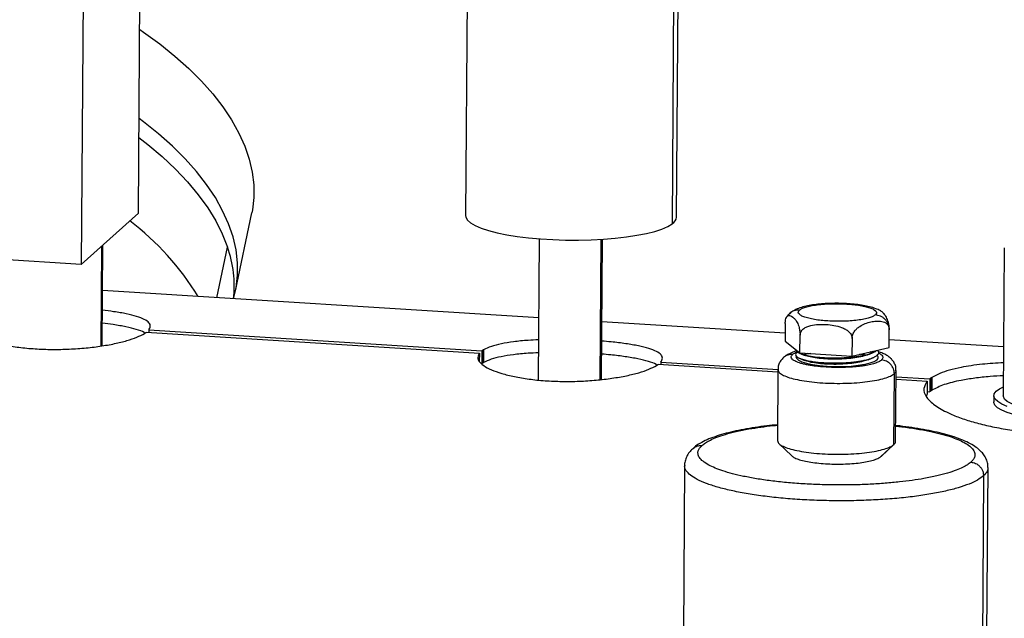
# Model space of a CAD drawing. Units: inches. Extents: x 0.1 to 16.9, y 0.1 to 10.9.
# Drawn here: x 3.5 to 4, y 7.9 to 8.2 of the extents above; entities that cross this region are included whole.
import ezdxf

# ---------------------------------------------------------------- set-up
doc = ezdxf.new("R2010")
doc.units = ezdxf.units.IN
doc.header["$MEASUREMENT"] = 0

msp = doc.modelspace()

# ---------------------------------------------------------------- linework, layer by layer
at = {"color": 7, "linetype": 'Continuous', "lineweight": 25}
for p, q in [((3.72293704569003, 8.312400478581049), (3.721603762550967, 8.117555657399402)), ((3.820800958799065, 8.308488926041992), (3.819467675660001, 8.113644104860345)), ((3.821601421441113, 8.116871393934067), (3.822934704580177, 8.311716215115716)), ((3.566630630592222, 8.11870112368096), (3.567503369952896, 8.24624248356653)), ((3.540440885198137, 8.221895021649752), (3.539568145837463, 8.094353661764183)), ((3.539568145837463, 8.094353661764183), (3.566630630592222, 8.11870112368096)), ((3.612668920530401, 8.081932577671552), (3.620345342372973, 8.118791847393338)), ((3.549192132553667, 8.103012129461579), (3.548868404499546, 8.055702797356014)), ((3.549482826717746, 8.055810664356251), (3.54980961808428, 8.103567666234236)), ((3.756529351362595, 8.106561524498133), (3.756071106599188, 8.039594039222575)), ((3.785439529585894, 8.039772222048434), (3.785894879783716, 8.106316698064239)), ((3.78607354315648, 8.039847474833447), (3.786528649029639, 8.106356245458532)), ((3.603843855909199, 8.078636272714569), (3.608839415958431, 8.10262305966326)), ((3.976861326131579, 8.102187628709817), (3.976381894588085, 8.032123926091808)), ((3.539568145837463, 8.094353661764183), (3.491048913973283, 8.097391321698304)), ((3.756272962566723, 8.069093092159207), (3.549662229578541, 8.082028440091227)), ((3.873053534238068, 8.061781771472129), (3.786260817843992, 8.067215632377053)), ((3.873085469416776, 8.06644875030224), (3.873027971581404, 8.05804606738878)), ((3.57032355509072, 8.062217239015864), (3.728149798375588, 8.052336158105076)), ((3.571542529420746, 8.06331392068966), (3.571533396878479, 8.062141494042498)), ((3.571542529420746, 8.06331392068966), (3.729368772705615, 8.053432839778873)), ((3.880041105652509, 8.052494954945006), (3.880098603487882, 8.060897637858465)), ((3.922330132758083, 8.054959390334798), (3.922387630593455, 8.063362073248257)), ((3.873027971581404, 8.05804606738878), (3.88004110565251, 8.052494954945006)), ((3.904749684076222, 8.059354299331474), (3.90469218624085, 8.050951616418017)), ((3.976540502373817, 8.055302727910812), (3.922355695414748, 8.058695094418146)), ((3.728149798375588, 8.052336158105076), (3.728126367475038, 8.048361132719549)), ((3.729368772705614, 8.053432839778871), (3.729321303276027, 8.047338761859676)), ((3.729601381811142, 8.053588724344474), (3.729552193821152, 8.04749313070927)), ((3.729865328036996, 8.053756075149037), (3.729814276704618, 8.047658846974882)), ((3.730185107879413, 8.05394681334825), (3.730131908594799, 8.047847712425343)), ((3.88004110565251, 8.052494954945006), (3.904692186240849, 8.050951616418017)), ((3.90469218624085, 8.050951616418017), (3.922330132758083, 8.054959390334798)), ((3.910521993069391, 8.051368815949703), (3.90844350423613, 8.051804007845803)), ((3.909427488965414, 8.0520275933028), (3.911177675813152, 8.051537158153378)), ((3.913865988388096, 8.052720619441752), (3.913278207301839, 8.052902570925308)), ((3.913487536511463, 8.052950135654317), (3.914045583684238, 8.052611701942038)), ((3.812919714411624, 8.04702893934526), (3.869589291679069, 8.04348100798413)), ((3.814138688741652, 8.048125621019057), (3.814129556199385, 8.046953194371893)), ((3.814138688741652, 8.048125621019057), (3.869655241850882, 8.044649877430773)), ((3.878708340025192, 8.050641798389503), (3.87870496176472, 8.050148102385814)), ((3.91694642089372, 8.050829214337433), (3.916598664146112, 8.051284386925834)), ((3.869596377484311, 8.04451652130823), (3.869366386142822, 8.010905789654394)), ((3.924536500476005, 8.009013106320994), (3.924766491817493, 8.04262383797483)), ((3.925365075121304, 8.01052260211381), (3.925595066462793, 8.044133333767643)), ((3.925566621529971, 8.039976416390777), (3.940392511849008, 8.039048206868914)), ((3.925574644680269, 8.041148912494018), (3.941611486179035, 8.040144888542711)), ((3.940392511849008, 8.039048206868914), (3.940356651698754, 8.032964573537088)), ((3.941611486179033, 8.040144888542711), (3.941564016749447, 8.034050810623514)), ((3.941969561905033, 8.040404526653477), (3.941919244077937, 8.034307940814593)), ((3.942537521785243, 8.040786430246218), (3.942482945486609, 8.034686135189862)), ((3.942598768951904, 8.040825653217897), (3.942543750470246, 8.034724975774076)), ((3.940356651698754, 8.032964573537088), (3.939840903168184, 8.031786620202908)), ((3.940363497594728, 8.034125971931646), (3.941564016749447, 8.034050810623514)), ((3.971901480001448, 8.032154584649671), (3.971881567331189, 8.02924456459306)), ((3.870116620712852, 8.00943938785096), (3.876157346221737, 8.00363504255359)), ((3.918429931394879, 8.003303913150834), (3.924536500476021, 8.009013106320992)), ((3.918475251167608, 8.003345469811535), (3.924594843171939, 8.009066604550842)), ((3.82540908310858, 7.999028208925958), (3.824865770229412, 7.919628944294437)), ((3.968612404883996, 7.918645315563019), (3.969155717763165, 7.998044580194541)), ((3.967028796240632, 7.99416975840495), (3.966485483361464, 7.91477049377343))]:
    msp.add_line(p, q, dxfattribs=at)
at = {"color": 7, "linetype": 'Continuous', "lineweight": 25, "flags": 128}
for points in [[(3.567226363424507, 8.205760993994858), (3.569035138473951, 8.204522480395546), (3.576711933279294, 8.198944871750104), (3.583857933262153, 8.19320823110204), (3.590446031196902, 8.187334319494287), (3.596451236171482, 8.181345418685533), (3.601850768386483, 8.1752642466279), (3.606624145566736, 8.16911387128997), (3.610753260657592, 8.162917623152051), (3.61422245051118, 8.156699006705713), (3.617018555302099, 8.150481611293172), (3.619130968447139, 8.144289021624846), (3.620551676839685, 8.138144728314472), (3.621275291246173, 8.132072038771154), (3.621299066749303, 8.126093988786383), (3.620622913160449, 8.12023325515139), (3.620345342372973, 8.11879184739334)], [(3.61168260914043, 8.078017491515148), (3.612946491317877, 8.083373985429605), (3.613622644906731, 8.089234719064597), (3.6135988694036, 8.095212769049368), (3.612875254997112, 8.101285458592686), (3.611454546604567, 8.10742975190306), (3.609342133459527, 8.113622341571386), (3.606546028668607, 8.119839736983927), (3.603076838815019, 8.126058353430265), (3.598947723724164, 8.132254601568183), (3.59417434654391, 8.138404976906116), (3.588774814328908, 8.144486148963747), (3.58276960935433, 8.150475049772501), (3.57618151141958, 8.156348961380257), (3.569035511436721, 8.162085602028318), (3.566938304241517, 8.163664279234903)], [(3.566876132132489, 8.154578502094882), (3.571031655879244, 8.15133739888109), (3.577901963289416, 8.145529368118687), (3.584201602538789, 8.139595147426542), (3.5899066769379, 8.133557247336364), (3.594995545185419, 8.127438571671334), (3.599448903461012, 8.121262330664052), (3.603249858651351, 8.115051952912184), (3.606383992431473, 8.108830996505757), (3.608839415958431, 8.10262305966326)], [(3.721603762550967, 8.117555657399402), (3.721723673298438, 8.116756923398494), (3.7225045911888, 8.115401819702235), (3.72400146849, 8.114073134758547), (3.726192477360315, 8.112790243785842), (3.729045667956691, 8.111571854223325), (3.732519434335407, 8.110435732934391), (3.736563121160422, 8.109398447125754), (3.741117762372237, 8.108475122760268), (3.746116941045826, 8.10767922398633), (3.751487757898956, 8.107022356800268), (3.757151894327884, 8.106514099804794), (3.76302675446895, 8.106161864531396), (3.769026669632267, 8.105970787363525), (3.775064147544118, 8.105943654636555), (3.781051148181335, 8.106080862006745), (3.786900367593074, 8.106380408681673), (3.792526510989018, 8.106837926596299), (3.797847536529482, 8.107446744109186), (3.80278585168018, 8.108197983290058), (3.807269444686098, 8.109080689380017), (3.811232934665038, 8.110081990536587), (3.814618525008103, 8.111187285534173), (3.817376846184407, 8.112380456682805), (3.819467675660001, 8.113644104860345)], [(3.87832767308868, 8.05100606176046), (3.87815985076192, 8.050749286200851), (3.878353325676478, 8.049887165364684), (3.879287876255825, 8.049045283885917), (3.880927588245301, 8.048255994797644), (3.88320944843271, 8.047549630036894), (3.886045766210732, 8.046953334805284), (3.889327543477782, 8.046490024394162), (3.892928663373932, 8.046177503562797), (3.896710736881102, 8.046027782311477), (3.900528421035423, 8.046046614343926), (3.904235004375827, 8.046233275955695), (3.907688044983217, 8.046580593845727), (3.910754844443541, 8.047075220782286), (3.913317547373417, 8.047698148529589), (3.91527767053643, 8.048425438323651), (3.916559887498678, 8.049229140825556), (3.916559887498678, 8.049229140825556)], [(3.978237760188519, 8.027108449635774), (3.97565261277716, 8.02821223841076), (3.973718786377974, 8.029378585776278), (3.972469369296805, 8.030587535205543), (3.97192573940632, 8.031818401238628), (3.972097198364665, 8.033050123416448), (3.972980812461527, 8.034261626631043)], [(3.972980812461527, 8.034261626631043), (3.974561462814723, 8.03543218172652), (3.9764109511618, 8.036370228129073)], [(4.054436640488324, 8.026565229531592), (4.052855990135128, 8.025394674436114), (4.050605348891379, 8.024285095981979), (4.047723225852754, 8.023255479364169), (4.044258934943518, 8.022323441608478), (4.040271751141613, 8.021504930139315), (4.035829896267344, 8.020813949914855), (4.031009371689127, 8.020262323798311), (4.025892657918994, 8.019859490265478), (4.020567303348175, 8.019612341909788), (4.015124426269843, 8.019525107508132), (4.009657155819859, 8.019599279665306), (4.004259038511437, 8.019833589275136), (3.999022437628364, 8.020224027235237), (3.99403695286361, 8.020763913043861), (3.989387887243737, 8.021444009105137), (3.985154787570466, 8.0222526787869), (3.981410083352843, 8.023176085526687), (3.97821784751826, 8.024198429579165), (3.975632700106902, 8.025302218354149), (3.973698873707715, 8.026468565719671), (3.972449456626547, 8.027677515148934), (3.971905826736061, 8.028908381182019), (3.971881567331189, 8.02924456459306)], [(4.050091781335525, 8.029731662644068), (4.048605342632854, 8.028642192044757), (4.046469031465779, 8.027612820305343), (4.043722643269287, 8.026662722673686), (4.040417338059112, 8.025809597671008), (4.036614687417443, 8.025069337401936), (4.032385527530844, 8.024455731514655), (4.027808639646122, 8.023980210325858), (4.022969282524766, 8.023651631895572), (4.017957604233533, 8.02347611701826), (4.012866962856527, 8.023456935203999), (4.00779218741074, 8.023594443773696), (4.002827811360882, 8.023886081202873), (3.998066311639801, 8.024326414838022), (3.993596385978199, 8.024907242096663), (3.989501300633727, 8.02561774326594), (3.985857339298152, 8.026444683053386), (3.982732382076519, 8.02737265713539), (3.980184641009219, 8.028384379110598), (3.978261575691824, 8.029461002512866), (3.976999009192619, 8.03058247188526), (3.976420460736616, 8.031727896375271), (3.976381894588085, 8.032123926091808)]]:
    msp.add_lwpolyline(points, dxfattribs=at)
at = {"color": 7, "linetype": 'Continuous', "lineweight": 25}
for centre, radius, start, end in [((3.817500934501155, 8.117263445519113), 0.004119186520432055, 298.519552358678, 354.5384958926613), ((3.480050551668636, 8.007964485305637), 0.1352345249383096, 31.78121496724414, 52.37835004889285), ((3.557705821344088, 8.08424748099202), 0.05433513034572521, 353.4160665120738, 19.76661604227108)]:
    msp.add_arc(centre, radius, start, end, dxfattribs=at)
for points, knots in [([(3.918302190987017, 8.072320925635118), (3.918220889373348, 8.072373579869085), (3.917489653524017, 8.072847157966208), (3.915796742306774, 8.073506782823511), (3.913165542907744, 8.074337931333922), (3.909985389914142, 8.074990144792187), (3.906616673920263, 8.075472484301107), (3.903004770055661, 8.075795639170464), (3.899318595633523, 8.075960604224635), (3.895617842182359, 8.075971441538014), (3.891979350514056, 8.07582990488114), (3.888479112960717, 8.075535535505406), (3.885176238843733, 8.075085595995443), (3.882091174856427, 8.074453057814596), (3.879371025432183, 8.073650091509805), (3.877202280904512, 8.072615655917483), (3.875803042329169, 8.07178124798907), (3.875247290468261, 8.071194674375139), (3.875165903767568, 8.07110877400393)], [0, 0, 0, 0, 0.00773497444638665, 0.069569229361406, 0.1509923858909152, 0.2221487846181935, 0.296421188326612, 0.3678488145787731, 0.437982556638335, 0.5076380827399409, 0.5773478267725127, 0.6474877309643116, 0.7187294324739445, 0.7922301168694952, 0.8705581269523393, 0.941658727744791, 0.9914562523365534, 1, 1, 1, 1]), ([(3.879802695406006, 8.072728862789416), (3.880133909377762, 8.0729707173726), (3.880816176908965, 8.073468913534144), (3.882650367088391, 8.074156491154374), (3.885110936451763, 8.074774037274182), (3.888165086729186, 8.075271354251283), (3.891620903375314, 8.075614297459326), (3.895258766599856, 8.075786259509204), (3.898849405346548, 8.075792144642747), (3.90228152376895, 8.075650971704619), (3.90556045887541, 8.075371983448163), (3.908671643159455, 8.074946515016949), (3.911478734282868, 8.074371051533767), (3.913772101581071, 8.073668167225039), (3.915395219376344, 8.072878018946211), (3.916252111386286, 8.072052775401906), (3.916418577432388, 8.07123994202175), (3.915976620483866, 8.070726700654403), (3.915762067820035, 8.070477542217319)], [0, 0, 0, 0, 0.05825801621090289, 0.1200056648645976, 0.1843204068813868, 0.2499999999999998, 0.3156795931186114, 0.3799943351354035, 0.4417419837890989, 0.4999999999999997, 0.5582580162109022, 0.6200056648645975, 0.6843204068813887, 0.7499999999999997, 0.8156795931186127, 0.8799943351354018, 0.9417419837890965, 1, 1, 1, 1]), ([(3.571542529420746, 8.06331392068966), (3.571877561594297, 8.063927106630405), (3.572522051117397, 8.065106670701317), (3.571855174118808, 8.066782449132859), (3.569671761770331, 8.068323800936978), (3.565998111920975, 8.069733000043536), (3.561082569450439, 8.070972263527883), (3.55556539462239, 8.071962562508867), (3.551404380892413, 8.072443796238327), (3.549598073320268, 8.072652701131679)], [0, 0, 0, 0, 0.1541295550364667, 0.296493564686324, 0.4440675869471417, 0.5919877867575766, 0.7399973410695851, 0.8871321264285887, 0.9999999999999999, 0.9999999999999999, 0.9999999999999999, 0.9999999999999999]), ([(3.873085469416776, 8.06644875030224), (3.873094542526743, 8.066751266728632), (3.87311304588565, 8.067368207340314), (3.873268079215824, 8.06840931282397), (3.873572135928882, 8.069324541553929), (3.874033308031696, 8.069952060254213), (3.874699427389258, 8.070312788141333), (3.875582667400761, 8.070165715799023), (3.876632826962634, 8.069512994289271), (3.877680811171074, 8.06850443321301), (3.878556787145542, 8.067257668225796), (3.879210166945216, 8.065851630085747), (3.879657028547929, 8.064505797439173), (3.879944992416541, 8.063122763452084), (3.880083840284644, 8.061849178847684), (3.880093747697413, 8.061210610835353), (3.880098603487882, 8.060897637858465)], [0, 0, 0, 0, 0.03094596156814486, 0.06311002905361639, 0.1257671982645158, 0.1843249782890137, 0.2515140788844252, 0.3757158694973013, 0.5000532901907713, 0.6245264655174979, 0.7488210697610715, 0.8158878807982011, 0.8742891120050823, 0.9369726807611378, 0.9691092454577499, 1, 1, 1, 1]), ([(3.875165903767564, 8.071108774003926), (3.874773471785131, 8.07077321828846), (3.874262170475286, 8.070336021310323), (3.873894699982626, 8.069697004137378), (3.87380926900589, 8.069548442926816)], [0, 0, 0, 0, 0.7675160905642949, 1, 1, 1, 1]), ([(3.875153612882225, 8.071123663805833), (3.875125992771081, 8.071103670178303), (3.874941003492083, 8.070969760263097), (3.874806743641559, 8.07078136989295), (3.874692529666201, 8.070621107439136)], [0, 0, 0, 0, 0.1493065505969316, 1, 1, 1, 1]), ([(3.875593960474702, 8.071263668070193), (3.875522683921356, 8.0712127229513), (3.875347606848262, 8.071087586116176), (3.87519632253696, 8.07090126690484), (3.875106628381893, 8.07079080109322)], [0, 0, 0, 0, 0.4071152897799707, 1, 1, 1, 1]), ([(3.879802695406006, 8.072728862789416), (3.878964888244291, 8.072689661340839), (3.877676074804768, 8.072629357065484), (3.876133319300099, 8.071923030286671), (3.875473780393625, 8.071384896326308), (3.875153612882225, 8.071123663805833)], [0, 0, 0, 0, 0.4887171161255495, 0.7518021045540199, 0.9999999999999999, 0.9999999999999999, 0.9999999999999999, 0.9999999999999999]), ([(3.915762067820035, 8.070477542217319), (3.915430853848279, 8.070235687634135), (3.914748586317076, 8.06973749147259), (3.91291439613765, 8.06904991385236), (3.910453826774278, 8.068432367732552), (3.907399676496855, 8.067935050755452), (3.903943859850727, 8.067592107547407), (3.900305996626185, 8.067420145497529), (3.896715357879494, 8.067414260363988), (3.893283239457091, 8.067555433302115), (3.890004304350632, 8.06783442155857), (3.886893120066587, 8.068259889989784), (3.884086028943174, 8.068835353472966), (3.881792661644971, 8.069538237781696), (3.880169543849697, 8.070328386060522), (3.879312651839755, 8.071153629604828), (3.879146185793653, 8.071966462984983), (3.879588142742175, 8.072479704352332), (3.879802695406006, 8.072728862789416)], [0, 0, 0, 0, 0.05825801621090353, 0.1200056648645981, 0.1843204068813901, 0.2500000000000008, 0.3156795931186148, 0.3799943351354043, 0.4417419837890986, 0.5000000000000002, 0.5582580162109019, 0.6200056648645953, 0.6843204068813857, 0.7499999999999997, 0.8156795931186103, 0.8799943351354027, 0.9417419837890971, 1, 1, 1, 1]), ([(3.922387630593455, 8.063362073248257), (3.922304279621425, 8.06421021002067), (3.922176059360416, 8.065514913681358), (3.921354822843729, 8.067126350555284), (3.920501143421842, 8.068253287970755), (3.919438256279232, 8.06918463154713), (3.917890763463991, 8.070117072172193), (3.916600692469199, 8.070335530809542), (3.915762067820035, 8.070477542217319)], [0, 0, 0, 0, 0.2394568443945189, 0.3683606602380571, 0.4999999999998567, 0.6316393397617073, 0.7605431556053508, 1, 1, 1, 1]), ([(3.922387630593455, 8.063362073248257), (3.922382773048058, 8.063675616772501), (3.922372866752836, 8.064315045632558), (3.922233675243109, 8.06558902766051), (3.921945351936792, 8.066973228411024), (3.921497692470446, 8.068319769704095), (3.920843648414143, 8.069727324311643), (3.919968006844295, 8.070959064401722), (3.919059143472543, 8.071880952335224), (3.918498914278913, 8.072185255665135), (3.91828825738822, 8.072299679536712)], [0, 0, 0, 0, 0.05382087351074263, 0.1097602633610921, 0.2187329179016702, 0.3205759601712274, 0.4374304995835446, 0.6534408778407512, 0.8696871424315629, 1, 1, 1, 1]), ([(3.485553639054683, 8.067524457775681), (3.485218295113757, 8.066869535513082), (3.48457320585366, 8.065609684756172), (3.485238009843321, 8.0635783726217), (3.487416854447071, 8.061572631128339), (3.491092087052092, 8.059626773946302), (3.495984330003294, 8.057844428016466), (3.502043208969965, 8.056333486129812), (3.508991497465155, 8.055155346487451), (3.516649904707855, 8.054384931706666), (3.524703411962215, 8.05403691243885), (3.532895571763337, 8.054142387465413), (3.540926597919398, 8.05465832741974), (3.548514046794281, 8.055570525579176), (3.555393536607824, 8.056776380567129), (3.561307954976561, 8.058233298280168), (3.566177097916936, 8.059891158766863), (3.568381340193228, 8.061072216202884), (3.569507037719142, 8.061675377410701)], [0, 0, 0, 0, 0.06523205294321045, 0.1254845894979341, 0.1879421531287412, 0.2505462284733079, 0.313188120378617, 0.3754597871135542, 0.4379987209340619, 0.5003123083659412, 0.5628195748831527, 0.6251661377968297, 0.6876761561306088, 0.7500424415162215, 0.8127591431111071, 0.873884864349942, 0.935593515418653, 1, 1, 1, 1]), ([(3.569774716763869, 8.061845613734983), (3.569623152634235, 8.061957167584126), (3.568766177688, 8.062587916126695), (3.565748001186959, 8.063594910315702), (3.560908740239672, 8.064832144065438), (3.55540507933696, 8.065803304280129), (3.55130548080906, 8.066274972695613), (3.549555809313605, 8.066476276500426)], [0, 0, 0, 0, 0.05436755120653024, 0.3074053826893052, 0.5603377147934707, 0.8123561215037662, 1, 1, 1, 1]), ([(3.880098603487882, 8.060897637858465), (3.880125194307511, 8.061204134737975), (3.88017942262405, 8.061829192935962), (3.880704441984218, 8.062954368317445), (3.8817534122827, 8.064038859678702), (3.883357437263423, 8.064926062574772), (3.88568363922679, 8.06566400193361), (3.888778767909194, 8.066019524931129), (3.892467010375657, 8.065966240540908), (3.896153726821622, 8.065557264128616), (3.899242244178155, 8.0648132427929), (3.901554080797207, 8.063784046706404), (3.903141775961639, 8.062697439417118), (3.904173737127911, 8.061483459858465), (3.904681704245563, 8.060293748198042), (3.904727324713664, 8.059663295067542), (3.904749684076222, 8.059354299331474)], [0, 0, 0, 0, 0.03094596156469825, 0.06311002905336968, 0.1257671982642165, 0.1843249782980892, 0.2515140788844656, 0.3757158694972766, 0.5000532901906887, 0.6245264655173559, 0.7488210697608698, 0.8158878808211338, 0.8742891120055915, 0.9369726807616111, 0.9691092454645703, 1, 1, 1, 1]), ([(3.904749684076222, 8.059354299331474), (3.904769309569914, 8.05966630948178), (3.90480933306295, 8.06030261123675), (3.905187239966949, 8.061544230675578), (3.905940020522622, 8.062863165375953), (3.907089628632926, 8.06411005327433), (3.908755754783575, 8.065370463046433), (3.910971400597154, 8.066422123925632), (3.913610698444007, 8.067199111632288), (3.916248212084975, 8.067620611678398), (3.918456987044721, 8.06757293364965), (3.920109394289761, 8.067065696299125), (3.921243475496935, 8.066338138482294), (3.921979611250791, 8.065358313883461), (3.922340810558425, 8.064284773482523), (3.922372230935525, 8.063665560163026), (3.922387630593456, 8.063362073248257)], [0, 0, 0, 0, 0.03094596156128782, 0.06311002905318941, 0.1257671982641658, 0.184324978322498, 0.2515140788851954, 0.3757158694981895, 0.5000532901917848, 0.6245264655186503, 0.7488210697623569, 0.8158878808559988, 0.8742891120049736, 0.9369726807610691, 0.9691092454577668, 1, 1, 1, 1]), ([(3.569507037719142, 8.061675377410701), (3.569566744901412, 8.061713422998219), (3.569673364870221, 8.061781361547657), (3.5697799831754, 8.06184897672215), (3.569826895229942, 8.061878727399094)], [0, 0, 0, 0, 0.5599999975301787, 1, 1, 1, 1]), ([(3.569826895229942, 8.061878727399094), (3.569876176848609, 8.061911682922862), (3.569964179739379, 8.061970532072639), (3.570052181298354, 8.062029137801325), (3.570090901984467, 8.062054924322055)], [0, 0, 0, 0, 0.5599999981353451, 1, 1, 1, 1]), ([(3.570090901984467, 8.062054924322055), (3.570134330885012, 8.062085278734077), (3.570211882493348, 8.062139483041419), (3.570289432908104, 8.062193480245835), (3.57032355509072, 8.062217239015865)], [0, 0, 0, 0, 0.5599999984103423, 1, 1, 1, 1]), ([(3.756201468217824, 8.058644971112312), (3.754541832412269, 8.05857136678734), (3.750322889061775, 8.058384257979274), (3.744304432681967, 8.05776612637073), (3.738376713958452, 8.056809453375317), (3.733514733543717, 8.055549316264518), (3.731310699164426, 8.05448854491168), (3.730185107879412, 8.053946813348249)], [0, 0, 0, 0, 0.1399383998683328, 0.3557359871529471, 0.5660592503296321, 0.7783882453781096, 1, 1, 1, 1]), ([(3.814138688741652, 8.048125621019057), (3.814473754132013, 8.048738817074103), (3.81511830755324, 8.049918400601772), (3.814450973959196, 8.051594040002007), (3.81226932956189, 8.053135930138891), (3.808589003193931, 8.054543096278456), (3.803698350995793, 8.055789938727788), (3.797616775476847, 8.056836774473524), (3.791715079182969, 8.057600039891446), (3.787669835305417, 8.057918133129283), (3.786197988928544, 8.058033870126556)], [0, 0, 0, 0, 0.1376878543542503, 0.2648652476148473, 0.3966968777181078, 0.5288377570360758, 0.6610584590056735, 0.7924977076029855, 0.9245010915282003, 1, 1, 1, 1]), ([(3.728149798375588, 8.052336158105076), (3.727814454434763, 8.05168123584255), (3.727169365174792, 8.050421385085645), (3.727834169164093, 8.048390072951179), (3.730013013767911, 8.046384331457743), (3.733688246373003, 8.044438474275696), (3.738580489324215, 8.042656128345861), (3.744639368290863, 8.041145186459215), (3.751587656786051, 8.039967046816903), (3.759246064028587, 8.039196632036072), (3.767299571282986, 8.038848612768215), (3.775491731083938, 8.038954087794798), (3.783522757240033, 8.039470027749177), (3.791110206114834, 8.040382225908536), (3.797989695928624, 8.041588080896382), (3.80390411429728, 8.043044998609398), (3.8087732572377, 8.044702859096153), (3.810977499514063, 8.045883916532231), (3.812103197040039, 8.046487077740093)], [0, 0, 0, 0, 0.06523205293613385, 0.1254845894974884, 0.1879421531281612, 0.2505462284725832, 0.3131881203796776, 0.3754597871129117, 0.4379987209322426, 0.5003123083651271, 0.5628195748805042, 0.6251661377962, 0.6876761561253869, 0.7500424415155591, 0.8127591431067844, 0.8738848643442029, 0.9355935154142739, 1, 1, 1, 1]), ([(3.729601381811142, 8.053588724344474), (3.729557961886678, 8.053559681670473), (3.729480426307056, 8.053507819752465), (3.729402889083918, 8.053455750326416), (3.729368772705614, 8.053432839778871)], [0, 0, 0, 0, 0.5599999984122384, 0.9999999999999999, 0.9999999999999999, 0.9999999999999999, 0.9999999999999999]), ([(3.729865328036996, 8.053756075149037), (3.729816058613598, 8.053724901926506), (3.729728077500092, 8.053669235457514), (3.72964009438288, 8.05361332496242), (3.729601381811142, 8.053588724344474)], [0, 0, 0, 0, 0.5599999981352697, 1, 1, 1, 1]), ([(3.730185107879412, 8.053946813348249), (3.730125416386706, 8.053911296079844), (3.730018824434974, 8.05384787238598), (3.729912229714339, 8.053784124304881), (3.729865328036996, 8.053756075149037)], [0, 0, 0, 0, 0.559999997529629, 1, 1, 1, 1]), ([(3.75615937912139, 8.052494107707464), (3.754500286542455, 8.052422596474841), (3.750281392561997, 8.05224075110185), (3.744254046904935, 8.05163274303126), (3.738317944483054, 8.050687226886595), (3.733453778449983, 8.049438732177551), (3.731254546487062, 8.048385403285922), (3.730131908594798, 8.047847712425343)], [0, 0, 0, 0, 0.1401861446615663, 0.3564782878097115, 0.5668548155997666, 0.7788931749547736, 1, 1, 1, 1]), ([(3.812370876084708, 8.046657314064339), (3.812219347313783, 8.046768878722636), (3.811362572293181, 8.047399688382264), (3.80833857862639, 8.048404904272108), (3.803524889839065, 8.049649955394916), (3.79741051377458, 8.05068348023694), (3.791563958896602, 8.051435655410037), (3.787579067622104, 8.05174817803342), (3.786155741068216, 8.051859805106261)], [0, 0, 0, 0, 0.0451037840690968, 0.2550261266497019, 0.4648609460884577, 0.6739375651450903, 0.883536766806107, 1, 1, 1, 1]), ([(3.876531521210729, 8.051735210271206), (3.875769851670618, 8.051699609109393), (3.874598162068729, 8.051644843218263), (3.873192925758604, 8.051001116299197), (3.87259097453687, 8.050509797680371), (3.872297502464777, 8.050270262834493)], [0, 0, 0, 0, 0.4876986172350276, 0.7502353298613085, 1, 1, 1, 1]), ([(3.87841529479351, 8.053338125279145), (3.878108008488959, 8.053256737297867), (3.876714226878714, 8.052887579707953), (3.874964927810805, 8.05209001105127), (3.873262499786534, 8.051152801385626), (3.872526106151091, 8.050438992223679), (3.872321174490021, 8.050240345616478)], [0, 0, 0, 0, 0.1275347576584236, 0.5784689953920737, 0.8826917496171481, 1, 1, 1, 1]), ([(3.918743252932567, 8.04909244612852), (3.918559505602424, 8.048944363548339), (3.918192811598668, 8.048648843639716), (3.917407063917903, 8.048224176733532), (3.916206287791856, 8.04771134823994), (3.914304196402233, 8.047113456183201), (3.911892886204635, 8.046593162175855), (3.909552210783556, 8.046222556687352), (3.907520721651628, 8.045969959525682), (3.905313096702791, 8.045763665354512), (3.902067952005295, 8.045556180918704), (3.897688553821304, 8.045459745221255), (3.892331898446399, 8.045639567984672), (3.888114376735055, 8.046034326810629), (3.88508982926554, 8.046474566004433), (3.88307490520778, 8.046850623842552), (3.8812956200879, 8.047267284322714), (3.8798043627006, 8.04770510358176), (3.878562300619162, 8.048162698868476), (3.877294614476475, 8.048759170870994), (3.876290218663762, 8.049493614315185), (3.875654160931389, 8.050546491393376), (3.876194026317884, 8.051277944812826), (3.876531521210729, 8.051735210271206)], [0, 0, 0, 0, 0.03018479994707186, 0.06023807331840256, 0.0904316770671812, 0.144493790866864, 0.2049370715985736, 0.2383454247244595, 0.2717687358546139, 0.3080147950383033, 0.3442757547849579, 0.4209901544927387, 0.5000655477429948, 0.579140940993251, 0.6175610738838966, 0.6559961036173662, 0.6922421601631532, 0.7285031179912896, 0.7619114724898834, 0.7953347853546132, 0.8557780660863263, 0.9098401798860085, 1, 1, 1, 1]), ([(3.876531521210729, 8.051735210271206), (3.876714079859784, 8.051883477562892), (3.877078401680899, 8.05217936608967), (3.877881908861158, 8.052601273312083), (3.878567537191081, 8.05292474800091), (3.879105696708725, 8.053088326473185), (3.879239913882166, 8.053129123001844)], [0, 0, 0, 0, 0.3004537445323912, 0.5995982986032016, 0.900139674500265, 0.9999999999999999, 0.9999999999999999, 0.9999999999999999, 0.9999999999999999]), ([(3.879005650415385, 8.052826445453682), (3.87869766022469, 8.052635300196775), (3.877893400372151, 8.052136159442366), (3.87789530943068, 8.05126043410556), (3.878624175073413, 8.05052965251264), (3.879483725945851, 8.05006747027751), (3.879980797982264, 8.049841965975398), (3.880543708388411, 8.049623232118863), (3.881617430666998, 8.049261069267354), (3.883378533508503, 8.04880759483199), (3.886687433951579, 8.048229247534405), (3.890830225985108, 8.047810996029066), (3.895252578543738, 8.047656779444955), (3.898309867289285, 8.047684393594382), (3.900910917716764, 8.047776430518056), (3.903416233673956, 8.04793613018406), (3.906181358135408, 8.048222994637444), (3.908530273409327, 8.04856307663359), (3.911169574070913, 8.049061486960476), (3.912980021228702, 8.04955212286685), (3.914177241254256, 8.049983272181489), (3.914601426214109, 8.050149853387468), (3.915006604285542, 8.050324164951872), (3.91576614516481, 8.050684998308057), (3.916633681583126, 8.051233542722013), (3.917394549863446, 8.05212094028091), (3.917428560034445, 8.052829061647865), (3.917148250538037, 8.053347067701456), (3.917018535505006, 8.053535119986996), (3.916908466854533, 8.053657625272466), (3.916856363520665, 8.053715615751699)], [0, 0, 0, 0, 0.04109062509117994, 0.1073006253932324, 0.173520121754022, 0.1901119516711437, 0.2067070548037696, 0.2233057173321974, 0.239906848797531, 0.2921860266283441, 0.33975687625812, 0.4206018499068463, 0.4827063445251483, 0.5260313144540842, 0.5470216800716827, 0.5911610284376771, 0.6320325381581107, 0.6699915130210605, 0.7031017681697667, 0.7692139084800362, 0.7803152760592893, 0.791416628249002, 0.8025171274666894, 0.8144298150598682, 0.8603875369001924, 0.9018569796695196, 0.9679486217608847, 0.9790047339081995, 0.9900614447973016, 1, 1, 1, 1]), ([(3.878138155408996, 8.054001198896648), (3.878112935011841, 8.05386392729459), (3.878028192702134, 8.053402685049118), (3.879084773355848, 8.052624690786379), (3.881214549091426, 8.051748941903076), (3.88435966491447, 8.051010490639035), (3.888253341499378, 8.050459604740718), (3.892698072219567, 8.050131971647929), (3.8974269083411, 8.050052589733113), (3.902170099152621, 8.050232009460606), (3.906649956945499, 8.05066276220058), (3.910377766782479, 8.051286502136401), (3.913572080289897, 8.052120798643948), (3.915637140885283, 8.052891715020657), (3.916202530036289, 8.053460284829143), (3.916339688019541, 8.053598214409382)], [0, 0, 0, 0, 0.03608474813353311, 0.1212472937365246, 0.2065033742256375, 0.2915365976611415, 0.3765367146881246, 0.4617862273627069, 0.5469688740003894, 0.6318850382316629, 0.7170526198880569, 0.8022510228584958, 0.8707751197380158, 0.9686512839322932, 1, 1, 1, 1]), ([(3.879812162725679, 8.052343981524348), (3.880193448630036, 8.052179586656866), (3.880955976798825, 8.051850815737648), (3.881722342104135, 8.051520299547803), (3.882105502827027, 8.051355050910699)], [0, 0, 0, 0, 0.500028615287568, 1, 1, 1, 1]), ([(3.881479329374835, 8.051749162836147), (3.881236106502321, 8.051863696382913), (3.880758113105557, 8.052088783269257), (3.880726410802038, 8.05233305065759), (3.880710839945898, 8.052453024663933)], [0, 0, 0, 0, 0.5088414906180085, 1, 1, 1, 1]), ([(3.881676946077851, 8.051539869405184), (3.881845888420029, 8.051661293070643), (3.88222722005322, 8.051935366959166), (3.883094360959717, 8.052152580486558), (3.883577330182065, 8.052273561341712)], [0, 0, 0, 0, 0.4430325928234566, 1, 1, 1, 1]), ([(3.912335030924096, 8.051673678363134), (3.912168671577962, 8.051589542261938), (3.911352560647797, 8.051176794836541), (3.908916483878389, 8.050576830883651), (3.90523229408047, 8.049941193739453), (3.90096868350406, 8.049554280436348), (3.89650917544159, 8.049418094116472), (3.892129929194259, 8.049543558719657), (3.88808680481263, 8.049906788766615), (3.884787313213261, 8.050493344652399), (3.882765623555868, 8.051003943009585), (3.882223857619012, 8.051325005344875), (3.882161165794598, 8.051362157890246)], [0, 0, 0, 0, 0.03054480760404888, 0.1498440089176573, 0.2691609084732084, 0.3884129056843315, 0.5076766484953392, 0.6268832159114559, 0.7460921235438158, 0.865254400777324, 0.9844075699998822, 1, 1, 1, 1]), ([(3.885243760247732, 8.052169230591842), (3.884302509317006, 8.05203754691752), (3.883126110049272, 8.051872965324035), (3.882357180254359, 8.05162771078904), (3.882203480258525, 8.051578687300475)], [0, 0, 0, 0, 0.8001117958347979, 1, 1, 1, 1]), ([(3.912417429074246, 8.051656356714965), (3.912800561748321, 8.051815447364735), (3.913566870507231, 8.052133646689999), (3.914337128706466, 8.052453394637677), (3.91472227962333, 8.052613277668245)], [0, 0, 0, 0, 0.4999716754127, 1, 1, 1, 1]), ([(3.914578124599902, 8.05319794400834), (3.914423726652236, 8.052923563422853), (3.914189416886604, 8.052507171549443), (3.913348671300895, 8.052144588481365), (3.913061933323843, 8.052020928794986)], [0, 0, 0, 0, 0.6589479838774941, 1, 1, 1, 1]), ([(3.91721614924244, 8.052407132640928), (3.917372502022559, 8.05233572271902), (3.91814480805676, 8.05198299273527), (3.918970365531139, 8.051332594199533), (3.919626736884964, 8.05028178984121), (3.919083103423711, 8.049549951942634), (3.918743252932567, 8.04909244612852)], [0, 0, 0, 0, 0.06973764750869824, 0.3444697685640333, 0.5901976478770157, 1, 1, 1, 1]), ([(3.925512342511779, 8.044134056038866), (3.925525624464756, 8.04456845116617), (3.925559851093461, 8.045687855877148), (3.924952663340743, 8.047362055689844), (3.92396490142056, 8.048962299958827), (3.922692619952255, 8.050255973772082), (3.921140645666109, 8.051348960000933), (3.919382149593845, 8.05226007504136), (3.917940114165888, 8.052733067524251), (3.917240028459327, 8.05296269799668)], [0, 0, 0, 0, 0.08597252805791473, 0.2215449641901633, 0.3518170681735519, 0.4867312190266878, 0.6380208887307652, 0.8242647878408871, 1, 1, 1, 1]), ([(3.729814276704618, 8.047658846974882), (3.7297653551, 8.047627978241579), (3.729677995091463, 8.047572855503356), (3.729590633098305, 8.04751749106309), (3.729552193821152, 8.04749313070927)], [0, 0, 0, 0, 0.5599999981355377, 0.9999999999999999, 0.9999999999999999, 0.9999999999999999, 0.9999999999999999]), ([(3.730131908594798, 8.047847712425343), (3.730072618046084, 8.04781254390627), (3.729966742065772, 8.047749742979079), (3.72986086334293, 8.04768662075405), (3.729814276704618, 8.047658846974882)], [0, 0, 0, 0, 0.5599999975301408, 0.9999999999999999, 0.9999999999999999, 0.9999999999999999, 0.9999999999999999]), ([(3.812423054550925, 8.046690427728542), (3.812472336169572, 8.046723383252296), (3.812560339060306, 8.04678223240205), (3.812648340619245, 8.046840838130711), (3.812687061305343, 8.04686662465143)], [0, 0, 0, 0, 0.5599999981354022, 1, 1, 1, 1]), ([(3.812687061305343, 8.04686662465143), (3.812730490205893, 8.046896979063458), (3.81280804181424, 8.046951183370805), (3.812885592229005, 8.047005180575228), (3.812919714411624, 8.04702893934526)], [0, 0, 0, 0, 0.5599999984103792, 1, 1, 1, 1]), ([(3.872321174490025, 8.050240345616482), (3.872061440671038, 8.050016827596519), (3.871359404139005, 8.049412679025522), (3.870427191874916, 8.048018841195283), (3.869705195020175, 8.046271915630053), (3.869663049985543, 8.045056770346497), (3.869644640436478, 8.044525977646638)], [0, 0, 0, 0, 0.1770278800061385, 0.4784900150350692, 0.7721970395896265, 1, 1, 1, 1]), ([(3.879989414885089, 8.04984427100221), (3.880367119950847, 8.049681346191456), (3.88112248041085, 8.04935551799598), (3.881882169870593, 8.04902779199905), (3.882261989622372, 8.048863939776)], [0, 0, 0, 0, 0.5000328793455531, 0.9999999999999999, 0.9999999999999999, 0.9999999999999999, 0.9999999999999999]), ([(3.912299418342136, 8.049226906490338), (3.911591992388593, 8.048960822805974), (3.910071732699659, 8.048389008473748), (3.906682885009411, 8.047722997202762), (3.902643327513811, 8.047234788798784), (3.89824636885142, 8.04700170560378), (3.893822237396927, 8.047022806286733), (3.889638511847866, 8.047295242658368), (3.886033003372228, 8.047795089009824), (3.883527033715654, 8.048345654310847), (3.882659128156133, 8.048750685646288), (3.882378494211438, 8.048881650980183)], [0, 0, 0, 0, 0.1043021541304492, 0.224145523074687, 0.3439978970525199, 0.4637957267063445, 0.5835925074854826, 0.7033458808397054, 0.8230860994193507, 0.9427955665837278, 1, 1, 1, 1]), ([(3.912328035425472, 8.04920854237127), (3.912710041229362, 8.04936716212348), (3.913474088279494, 8.049684416344578), (3.914241643509172, 8.05000303259432), (3.914625438926556, 8.050162348109122)], [0, 0, 0, 0, 0.4999768061708194, 1, 1, 1, 1]), ([(3.916559887498678, 8.049229140825556), (3.916788827295393, 8.049510361635098), (3.917246706888821, 8.050072803254187), (3.917164427668342, 8.050767479811997), (3.916697539111498, 8.051152045090506), (3.916569923851504, 8.051257158821143)], [0, 0, 0, 0, 0.4208501001320797, 0.8417002002641444, 0.9999999999999999, 0.9999999999999999, 0.9999999999999999, 0.9999999999999999]), ([(3.924766491817493, 8.04262383797483), (3.924690718206557, 8.043394871404296), (3.924574154332912, 8.044580965641286), (3.923827575681379, 8.046045908253944), (3.923051503479663, 8.047070396813465), (3.922085242440927, 8.047917072791988), (3.920678430790707, 8.048764746087498), (3.91950563897726, 8.048963344848723), (3.918743252932567, 8.04909244612852)], [0, 0, 0, 0, 0.2394568443945707, 0.368360660238093, 0.4999999999999509, 0.6316393397617941, 0.7605431556053679, 1, 1, 1, 1]), ([(3.976489227766157, 8.047809502002682), (3.97306631782155, 8.047581650854093), (3.96560914317191, 8.047085252807797), (3.957240026151392, 8.045814458761846), (3.950727538694496, 8.044294731281733), (3.946053423005297, 8.042725940188927), (3.94376259281076, 8.041465832894755), (3.942598768951905, 8.040825653217897)], [0, 0, 0, 0, 0.2198407308238538, 0.4789464962234252, 0.6486843561115304, 0.8215190591945922, 0.9999999999999999, 0.9999999999999999, 0.9999999999999999, 0.9999999999999999]), ([(3.812103197040039, 8.046487077740093), (3.812162904222325, 8.046525123327621), (3.812269524191163, 8.046593061877077), (3.81237614249637, 8.046660677051591), (3.812423054550925, 8.046690427728542)], [0, 0, 0, 0, 0.5599999975301256, 1, 1, 1, 1]), ([(3.869692475935235, 8.044519207050216), (3.869712674639235, 8.044201461868058), (3.869759179466811, 8.043469895876969), (3.871099441421153, 8.042347101920118), (3.873441715361143, 8.041206545514733), (3.876746685240904, 8.040185716552545), (3.88084363493493, 8.039323984714057), (3.885586834828175, 8.038654428265563), (3.89079085893884, 8.038202788509896), (3.896256595554381, 8.037986416818535), (3.901773642889475, 8.038013637174421), (3.907130534263096, 8.038283372644868), (3.912119562520077, 8.038785371985519), (3.916555831043744, 8.0394999163589), (3.920243385581029, 8.040401140824313), (3.923135570304076, 8.041448460719899), (3.924222851313021, 8.042232045556519), (3.924766491817493, 8.04262383797483)], [0, 0, 0, 0, 0.05199359929687836, 0.1197083422042427, 0.1874230851116084, 0.2551378280189746, 0.3228525709263411, 0.3905673138337066, 0.4582820567410721, 0.5259967996484384, 0.5937115425558046, 0.6614262854631698, 0.729141028370536, 0.7968557712779016, 0.8645705141852688, 0.9322852570926334, 1, 1, 1, 1]), ([(3.924766491817493, 8.04262383797483), (3.925177178452174, 8.043027808936838), (3.92568443498593, 8.04352677065758), (3.925527935345359, 8.044037164128001), (3.925498141437366, 8.044134331227184)], [0, 0, 0, 0, 0.809623153869295, 1, 1, 1, 1]), ([(3.940392511849008, 8.039048206868914), (3.939681184963573, 8.037890136883414), (3.938294292612258, 8.035632218002426), (3.939365416528299, 8.031865301634816), (3.942957360263249, 8.028078266608473), (3.948464058160853, 8.024783194663463), (3.954715828331896, 8.022061081848925), (3.96106441448194, 8.019915845680156), (3.968273948605999, 8.018031346677375), (3.976199512400922, 8.016444034420962), (3.984747484488548, 8.015210656798232), (3.993770391154573, 8.014368412087668), (4.003106842475614, 8.013915868280872), (4.012624488029916, 8.013874311178762), (4.023715283064728, 8.014299817612821), (4.036199418698133, 8.015394810735453), (4.049327544450427, 8.017385669247286), (4.061040755738786, 8.019840124603917), (4.067275165772812, 8.021751631275302), (4.070259318720769, 8.022666590066482)], [0, 0, 0, 0, 0.07509440890597412, 0.1464135033706852, 0.2163618747594427, 0.287483305005205, 0.3356439255637971, 0.3832572474056979, 0.431102314922283, 0.479263634452529, 0.5268807799820073, 0.5747568262113422, 0.6228677360681681, 0.6705139732396398, 0.7185016730615432, 0.7903432666995526, 0.8621015070352129, 0.9339937232145714, 0.9999999999999999, 0.9999999999999999, 0.9999999999999999, 0.9999999999999999]), ([(3.941969561905033, 8.040404526653477), (3.941902722330331, 8.04035621411583), (3.941783365946, 8.040269941726498), (3.941664004997081, 8.040183099238021), (3.941611486179033, 8.040144888542711)], [0, 0, 0, 0, 0.5599999956218925, 1, 1, 1, 1]), ([(3.942537521785243, 8.040786430246218), (3.942431505549346, 8.040715484323972), (3.942242190839084, 8.040588795174896), (3.942052865191722, 8.040460830924777), (3.941969561905033, 8.040404526653477)], [0, 0, 0, 0, 0.5599999902308013, 0.9999999999999999, 0.9999999999999999, 0.9999999999999999, 0.9999999999999999]), ([(3.942598768951905, 8.040825653217897), (3.942587315296434, 8.040818337190215), (3.942566861846814, 8.040805272539897), (3.942546486995205, 8.040792187736486), (3.942537521785243, 8.040786430246218)], [0, 0, 0, 0, 0.5599864905155238, 0.9999999999999999, 0.9999999999999999, 0.9999999999999999, 0.9999999999999999]), ([(3.976447098074325, 8.041652706022067), (3.974332533788153, 8.04152490398679), (3.969513357069476, 8.041233638028578), (3.962757502122838, 8.040493056164554), (3.955187405624061, 8.039293261401914), (3.947870151045743, 8.037484382796803), (3.944340974926582, 8.035656049904896), (3.942543750470246, 8.034724975774076)], [0, 0, 0, 0, 0.1345742925937011, 0.3067002039338766, 0.479660612040452, 0.7350184173133111, 0.9999999999999999, 0.9999999999999999, 0.9999999999999999, 0.9999999999999999]), ([(3.941919244077937, 8.034307940814593), (3.941852936192412, 8.034260094962494), (3.94173452925305, 8.034174655940227), (3.941616117792574, 8.034088652248327), (3.941564016749447, 8.034050810623514)], [0, 0, 0, 0, 0.5599999956231847, 1, 1, 1, 1]), ([(3.942482945486609, 8.034686135189862), (3.942377724137379, 8.034615878390607), (3.942189828867621, 8.034490419818322), (3.942001922764949, 8.034363698288814), (3.941919244077937, 8.034307940814593)], [0, 0, 0, 0, 0.5599999902316513, 0.9999999999999999, 0.9999999999999999, 0.9999999999999999, 0.9999999999999999]), ([(3.942543750470246, 8.034724975774076), (3.942532379353396, 8.034717731087609), (3.942512073309442, 8.034704793842856), (3.942491845839925, 8.034691836563596), (3.942482945486609, 8.034686135189862)], [0, 0, 0, 0, 0.5599868135536877, 0.9999999999999999, 0.9999999999999999, 0.9999999999999999, 0.9999999999999999]), ([(3.869417563525969, 8.018384807258077), (3.867721683065239, 8.018213793772224), (3.864036375449383, 8.017842165396042), (3.858700460828264, 8.01710806070064), (3.853389007847445, 8.016219223276613), (3.848440615667683, 8.015196091821561), (3.843873071029783, 8.01404114548636), (3.839707458155339, 8.0127385744882), (3.835933539350379, 8.011272285298668), (3.832709894683429, 8.00959674993019), (3.830567925397931, 8.008255020281991), (3.82962779298771, 8.007310892720964), (3.829451018540932, 8.007133367060245)], [0, 0, 0, 0, 0.09155592702185013, 0.1989596336201843, 0.3068476968052625, 0.4154307099178277, 0.525027893241229, 0.6361431045892141, 0.7495923310594685, 0.8666425943096255, 0.974924615556026, 1, 1, 1, 1]), ([(3.83364257371223, 8.00861222388571), (3.834159831418816, 8.009030935393653), (3.835228660801828, 8.009896134997252), (3.837564524707155, 8.011180712634383), (3.84065786608231, 8.01251300065774), (3.844691146470625, 8.013861544202998), (3.849774606305239, 8.015186346874271), (3.855424024957462, 8.016332272687539), (3.861389332718857, 8.017264219177262), (3.865950000691509, 8.017864719145615), (3.8687371810269, 8.018116191491021), (3.869416144627843, 8.018177450738229)], [0, 0, 0, 0, 0.1000656255221631, 0.206769429291903, 0.3199737741063849, 0.4475624882106469, 0.5828018469084487, 0.7254472099595188, 0.8436941408115296, 0.9619235297926909, 1, 1, 1, 1]), ([(3.925414778269439, 8.017786176314031), (3.926403569734629, 8.017681466971055), (3.929834164353335, 8.017318179744999), (3.935191419978745, 8.016498722691315), (3.941288655942893, 8.01537328979355), (3.946630555738117, 8.014118522256936), (3.951131378794154, 8.012798037483522), (3.954879414272962, 8.01141735323551), (3.958094692657118, 8.00990211262162), (3.960639012979223, 8.008245873912609), (3.962304221910014, 8.006497817945032), (3.963010612930296, 8.004852692402322), (3.962932264257108, 8.003331640351094), (3.962294143028633, 8.001940775056056), (3.961425794161419, 8.001063111298699), (3.961005557355706, 8.000638366558643)], [0, 0, 0, 0, 0.03601385825871078, 0.1249494485851792, 0.2119010958767354, 0.2948760089898317, 0.3778396198024772, 0.4543202897809623, 0.5307896139836719, 0.6230607559305372, 0.7105336401729442, 0.7930448948946891, 0.8662766281451452, 0.9352846709896839, 1, 1, 1, 1]), ([(3.969089898475368, 7.998051189308206), (3.969087873403703, 7.998641766663709), (3.969083072701138, 8.000041809079363), (3.968372250671713, 8.002122201539633), (3.967209938951656, 8.004160853636693), (3.965602481031477, 8.006005441510537), (3.963492839525605, 8.007757323972486), (3.96073128283924, 8.009463971827204), (3.957273112241453, 8.011092493508123), (3.95321462786803, 8.012589263468648), (3.948729876490665, 8.01392077029583), (3.943878322155928, 8.015098303750936), (3.938685238002878, 8.016139400093156), (3.93315226228249, 8.017037262955814), (3.928711438631132, 8.017655735656914), (3.926048163700525, 8.017929370023511), (3.92541620241699, 8.017994299980064)], [0, 0, 0, 0, 0.04028621227994527, 0.09550384116903576, 0.1517975788217856, 0.2129269296772417, 0.2830581705397976, 0.3655034459601421, 0.457088904770663, 0.5479379340782394, 0.635959596697519, 0.721990602624611, 0.8067486802980037, 0.890679919648939, 0.9740597346894609, 1, 1, 1, 1]), ([(3.869462980389641, 8.010906266138546), (3.869483194783188, 8.010589260601261), (3.86952979706667, 8.009858435712568), (3.870869525975462, 8.008736371619158), (3.873211703683436, 8.007595813498398), (3.876516699348489, 8.006574984995842), (3.880613642133367, 8.005713253034196), (3.885356843877913, 8.005043696618703), (3.890560867492522, 8.004592056854193), (3.896026604240982, 8.004375685165202), (3.90154365154046, 8.004402905520452), (3.906900542923624, 8.004672640991071), (3.911889571178047, 8.005174640331676), (3.916325839702401, 8.005889184705069), (3.920013394239502, 8.006790409170478), (3.922905578962598, 8.007837729066065), (3.923992859971535, 8.008621313902685), (3.924536500476005, 8.009013106320994)], [0, 0, 0, 0, 0.0518790211397086, 0.1196019482011568, 0.1873248752626063, 0.2550478023240557, 0.322770729385506, 0.3904936564469546, 0.4582165835084048, 0.5259395105698534, 0.5936624376313034, 0.6613853646927526, 0.7291082917542024, 0.7968312188156523, 0.8645541458771008, 0.9322770729385494, 1, 1, 1, 1]), ([(3.924536500476005, 8.009013106320994), (3.924947327051458, 8.009417074872829), (3.92545426727548, 8.009915552625733), (3.92529809117908, 8.010425451108226), (3.925268480874486, 8.01052212562966)], [0, 0, 0, 0, 0.8104043750834853, 1, 1, 1, 1]), ([(3.829451018540932, 8.007133367060245), (3.828971986307322, 8.006697995123002), (3.827919202169146, 8.005741164585146), (3.826643602021246, 8.003904277704377), (3.825750157964627, 8.001724231384369), (3.825346792444739, 8.000021345047049), (3.825436464799334, 7.999131044588434), (3.825448661342024, 7.999009952780368)], [0, 0, 0, 0, 0.2212909726415761, 0.4863380991354714, 0.7294265018728229, 0.9631986777201332, 1, 1, 1, 1]), ([(3.829428476349425, 8.007162192696558), (3.82971561213915, 8.007396338888743), (3.830311333735608, 8.007882122787523), (3.831709393705486, 8.008521611507934), (3.832880974744559, 8.008576526075299), (3.833642573712231, 8.00861222388571)], [0, 0, 0, 0, 0.2456329493588091, 0.509615512837346, 1, 1, 1, 1]), ([(3.961005557355706, 8.000638366558643), (3.960488300945294, 8.000219654399045), (3.959419474240606, 7.999354453448904), (3.957083588787036, 7.998069886645334), (3.953990339021821, 7.996737552564365), (3.949956661456756, 7.995389208702793), (3.944874835889647, 7.994063584390852), (3.939219302314749, 7.99292073290243), (3.933273324187774, 7.991979068288801), (3.927143115260869, 7.991216964250955), (3.920483589632969, 7.990594552219142), (3.913229496841185, 7.990131119620544), (3.905584483287989, 7.989855378623608), (3.897600031511499, 7.989788624103274), (3.889488897177047, 7.989945864598083), (3.881436186880491, 7.990331355692141), (3.873630114268569, 7.990938740772072), (3.866247613925949, 7.99175151551059), (3.859440860403198, 7.992744307960582), (3.853363468741478, 7.993879205357752), (3.848016523851597, 7.995131566697649), (3.843517009482668, 7.996452675633533), (3.839768650673994, 7.997833205673269), (3.836553460281009, 7.999348488253483), (3.834009112119535, 8.001004713684816), (3.832343910628733, 8.002752773200823), (3.831637517800557, 8.004397897881276), (3.831715866890819, 8.00591895013143), (3.83235398802124, 8.007309815379685), (3.833222336900626, 8.008187479142846), (3.83364257371223, 8.00861222388571)], [0, 0, 0, 0, 0.02825495940209253, 0.05838430329898587, 0.09034916785929636, 0.126375664654493, 0.1645624302867687, 0.2048403870871585, 0.2382290978787817, 0.2716128554715533, 0.3078367180326977, 0.3440556463352675, 0.3820156087488638, 0.4208416893486224, 0.4602674360226026, 0.500000002473197, 0.539732568923791, 0.5791583155977714, 0.6179843961975302, 0.6559443586111267, 0.692168221887007, 0.7283871509836202, 0.7617758612409777, 0.7951596183390777, 0.8354418808296894, 0.8736293965520803, 0.9096508432467364, 0.9416211845608384, 0.9717476145271483, 1, 1, 1, 1]), ([(3.876256536229652, 8.003640037710868), (3.876432571527868, 8.003458084280203), (3.876914043357027, 8.002960425844805), (3.878589332096346, 8.002204092410786), (3.881121395023978, 8.00140971735551), (3.884313276274079, 8.000740714102), (3.88799519962972, 8.000220511005942), (3.892038288205776, 7.999869710815399), (3.896283812927827, 7.999701629109884), (3.900569425088464, 7.999722775440577), (3.904730568756619, 7.999932301578931), (3.908605978124516, 8.000322247635125), (3.912052007203457, 8.000877295459135), (3.914916447138873, 8.001577353759254), (3.917163054848968, 8.0023908968898), (3.918007639212909, 8.002999574397156), (3.918429931394879, 8.003303913150834)], [0, 0, 0, 0, 0.04245179665467496, 0.1161093507581624, 0.1897669048616488, 0.2634244589651359, 0.3370820130686243, 0.4107395671721105, 0.4843971212755979, 0.5580546753790845, 0.63171222948257, 0.7053697835860581, 0.7790273376895444, 0.8526848917930276, 0.9263424458965155, 1, 1, 1, 1]), ([(3.961005557355706, 8.000638366558643), (3.9617679434004, 8.000509265278845), (3.962940735213846, 8.00031066651762), (3.964347546864066, 7.999462993222108), (3.965313807902802, 7.998616317243587), (3.966089880104517, 7.997591828684066), (3.966836458756051, 7.996126886071407), (3.966953022629695, 7.994940791834417), (3.967028796240632, 7.99416975840495)], [0, 0, 0, 0, 0.2394568443946187, 0.3683606602382266, 0.50000000000005, 0.6316393397619023, 0.7605431556054977, 1, 1, 1, 1]), ([(3.967028796240632, 7.99416975840495), (3.96615634320685, 7.993495651482121), (3.964411437139284, 7.992147437636462), (3.960325716355554, 7.990254453343455), (3.955246987798763, 7.988497811111492), (3.949153510969136, 7.986914369171843), (3.942178656664608, 7.985529398173046), (3.934433966649805, 7.984367083685481), (3.926054044703439, 7.983447182383938), (3.917181713598385, 7.982785469095507), (3.907968931454324, 7.982393256523254), (3.898573291244591, 7.982277258051301), (3.889155566037204, 7.982439457767356), (3.879876891768698, 7.982877080584264), (3.870896033880679, 7.983582638552779), (3.862366642285075, 7.984544059591551), (3.854434712710547, 7.98574489277713), (3.847235755833091, 7.987164594281346), (3.840893719679827, 7.988778862318494), (3.835514237569781, 7.990560114751743), (3.831200104765909, 7.992477730410076), (3.827985014624181, 7.994499433713177), (3.826073718005363, 7.996588634783996), (3.825263265919366, 7.998110262573757), (3.825460280744949, 7.998916952342663), (3.825485191167175, 7.999018949655253)], [0, 0, 0, 0, 0.04515745011664707, 0.09031490023329393, 0.1354723503499408, 0.1806298004665882, 0.2257872505832356, 0.2709447006998824, 0.3161021508165296, 0.3612596009331769, 0.406417051049824, 0.4515745011664711, 0.4967319512831185, 0.5418894013997656, 0.5870468515164127, 0.6322043016330597, 0.6773617517497071, 0.7225192018663541, 0.7676766519830014, 0.8128341020996487, 0.8579915522162954, 0.9031490023329428, 0.9483064524495901, 0.9934639025662371, 1, 1, 1, 1]), ([(3.969078600578703, 7.998049063043249), (3.969031536338169, 7.997445222273412), (3.968929297210789, 7.996133480010434), (3.967694937222384, 7.994858058731393), (3.967028796240632, 7.99416975840495)], [0, 0, 0, 0, 0.4603349201138315, 1, 1, 1, 1])]:
    msp.add_open_spline(points, degree=3, knots=knots, dxfattribs=at)

doc.saveas('drawing.dxf')
